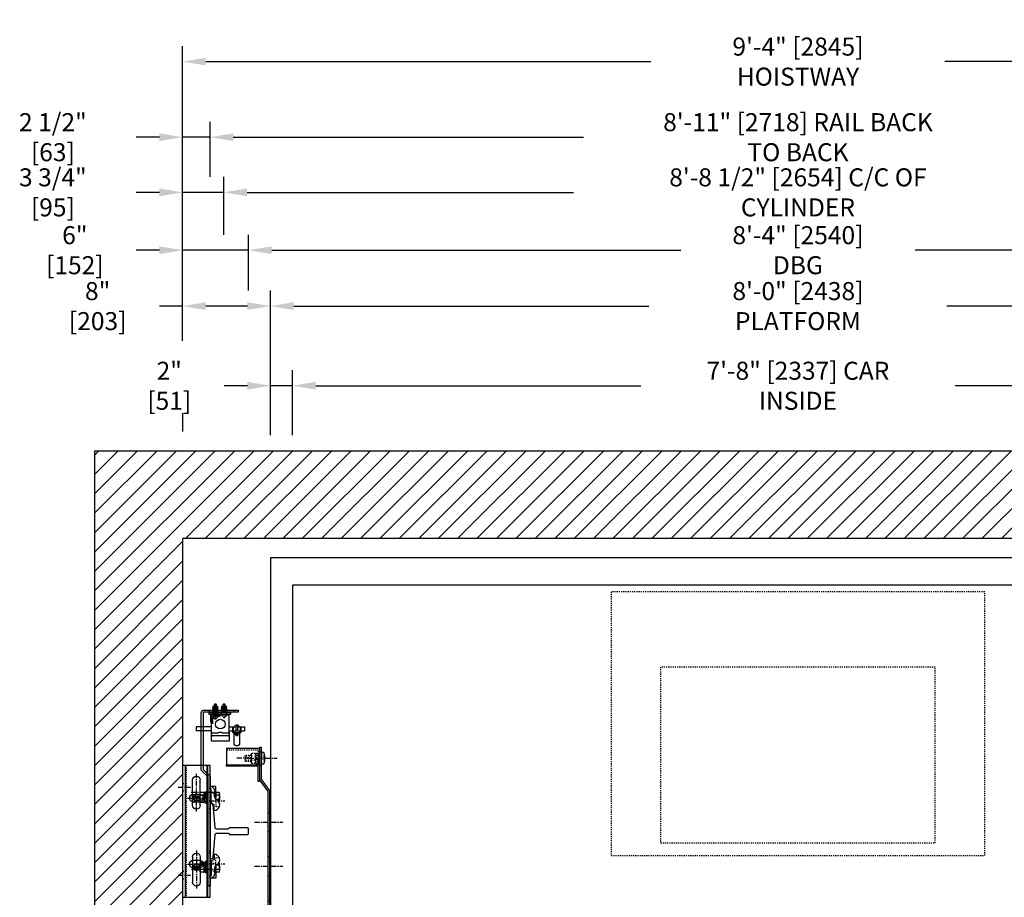
# Model space of a CAD drawing. Extents: x 20 to 198, y -26 to 130.
# Drawn here: x 20 to 110, y 50 to 130 of the extents above; entities that cross this region are included whole.
import ezdxf

# ---------------------------------------------------------------- set-up
doc = ezdxf.new("R2010")
doc.units = 0
doc.header["$LTSCALE"] = 0.375
doc.header["$MEASUREMENT"] = 0
for name, pattern in [('CENTER', [2, 1.25, -0.25, 0.25, -0.25]), ('HIDDEN', [0.375, 0.25, -0.125]), ('PHANTOM', [2.5, 1.25, -0.25, 0.25, -0.25, 0.25, -0.25])]:
    doc.linetypes.add(name, pattern=pattern)
doc.layers.get('0').update_dxf_attribs({"linetype": 'CONTINUOUS'})
doc.layers.get('DEFPOINTS').update_dxf_attribs({"linetype": 'CONTINUOUS'})
for name, color, linetype in [('1', 1, 'CONTINUOUS'), ('10', 1, 'CENTER'), ('11-1', 3, 'CONTINUOUS'), ('3', 3, 'CONTINUOUS'), ('4', 4, 'CONTINUOUS'), ('5', 5, 'HIDDEN'), ('6', 6, 'PHANTOM'), ('7', 7, 'CONTINUOUS')]:
    doc.layers.add(name, color=color, linetype=linetype)
doc.styles.add('ROMANS', font='ROMANS', dxfattribs={"width": 0.8})
doc.dimstyles.new('15', dxfattribs={"dimscale": 20, "dimtxt": 0.109375, "dimasz": 0.140625, "dimexe": 0.09375, "dimexo": 0.09375, "dimgap": 0.09375, "dimtad": 0, "dimdec": 4, "dimzin": 3, "dimdsep": 46, "dimlunit": 4, "dimtxsty": 'ROMANS', "dimcen": -0.09375, "dimclrd": 256, "dimclre": 256, "dimclrt": 3, "dimadec": 0, "dimazin": 0, "dimtfac": 1, "dimtdec": 4, "dimtmove": 0, "dimatfit": 3, "dimfxl": 0, "dimfrac": 2, "dimtolj": 1, "dimtzin": 0, "dimarcsym": 0})

# ---------------------------------------------------------------- blocks, each defined once
blk = doc.blocks.new('*D3')
at = {"layer": '4', "lineweight": -2}
for p, q in [((35, 101.008), (35, 127.832)), ((147, 101.044), (147, 127.832)), ((37.109, 126.426), (77.625, 126.426)), ((144.891, 126.426), (104.375, 126.426))]:
    blk.add_line(p, q, dxfattribs=at)
at = {"layer": '4'}
for points in [[(37.109, 126.777), (37.109, 126.074), (35, 126.426)], [(144.891, 126.777), (144.891, 126.074), (147, 126.426)]]:
    blk.add_solid(points, dxfattribs=at)
at = {"layer": 'DEFPOINTS', "color": 0}
for p in [(147, 126.426), (35, 99.602), (147, 99.638)]:
    blk.add_point(p, dxfattribs=at)
at = {"layer": '4', "color": 3, "insert": (91, 126.426), "char_height": 1.64062, "attachment_point": 5, "style": 'ROMANS'}
blk.add_mtext('\\A1;9\'-4" [2845] HOISTWAY', dxfattribs=at)
blk = doc.blocks.new('*D4')
at = {"layer": '4', "lineweight": -2}
for p, q in [((37.5, 115.929), (37.5, 120.951)), ((144.5, 115.929), (144.5, 120.951)), ((39.609, 119.545), (71.469, 119.545)), ((142.391, 119.545), (110.531, 119.545))]:
    blk.add_line(p, q, dxfattribs=at)
at = {"layer": '4'}
for points in [[(39.609, 119.896), (39.609, 119.193), (37.5, 119.545)], [(142.391, 119.896), (142.391, 119.193), (144.5, 119.545)]]:
    blk.add_solid(points, dxfattribs=at)
at = {"layer": 'DEFPOINTS', "color": 0}
for p in [(144.5, 119.545), (37.5, 114.523), (144.5, 114.523)]:
    blk.add_point(p, dxfattribs=at)
at = {"layer": '4', "color": 3, "insert": (91, 119.545), "char_height": 1.64062, "attachment_point": 5, "style": 'ROMANS'}
blk.add_mtext('\\A1;8\'-11" [2718] RAIL BACK TO BACK', dxfattribs=at)
blk = doc.blocks.new('*D5')
at = {"layer": '4', "lineweight": -2}
for p, q in [((41, 105.576), (41, 110.665)), ((141, 105.576), (141, 110.665)), ((43.109, 109.259), (80.344, 109.259)), ((138.891, 109.259), (101.656, 109.259))]:
    blk.add_line(p, q, dxfattribs=at)
at = {"layer": '4'}
for points in [[(43.109, 109.61), (43.109, 108.907), (41, 109.259)], [(138.891, 109.61), (138.891, 108.907), (141, 109.259)]]:
    blk.add_solid(points, dxfattribs=at)
at = {"layer": 'DEFPOINTS', "color": 0}
for p in [(141, 109.259), (41, 104.169), (141, 104.169)]:
    blk.add_point(p, dxfattribs=at)
at = {"layer": '4', "color": 3, "insert": (91, 109.259), "char_height": 1.64062, "attachment_point": 5, "style": 'ROMANS'}
blk.add_mtext('\\A1;8\'-4" [2540] DBG', dxfattribs=at)
blk = doc.blocks.new('*D6')
at = {"layer": '4', "lineweight": -2}
for p, q in [((45, 92.409), (45, 98.323)), ((137, 97.887), (137, 98.323)), ((47.109, 96.917), (76.688, 96.917)), ((134.891, 96.917), (105.312, 96.917))]:
    blk.add_line(p, q, dxfattribs=at)
at = {"layer": '4'}
for points in [[(47.109, 97.268), (47.109, 96.565), (45, 96.917)], [(134.891, 97.268), (134.891, 96.565), (137, 96.917)]]:
    blk.add_solid(points, dxfattribs=at)
at = {"layer": 'DEFPOINTS', "color": 0}
for p in [(137, 96.917), (137, 96.481), (45, 91.003)]:
    blk.add_point(p, dxfattribs=at)
at = {"layer": '4', "color": 3, "insert": (91, 96.917), "char_height": 1.64062, "attachment_point": 5, "style": 'ROMANS'}
blk.add_mtext('\\A1;7\'-8" [2337] CAR INSIDE', dxfattribs=at)
blk = doc.blocks.new('*D7')
at = {"layer": '4', "lineweight": -2}
for p, q in [((43, 92.409), (43, 105.576)), ((139, 92.409), (139, 105.576)), ((45.109, 104.169), (77.438, 104.169)), ((136.891, 104.169), (104.562, 104.169))]:
    blk.add_line(p, q, dxfattribs=at)
at = {"layer": '4'}
for points in [[(45.109, 104.521), (45.109, 103.818), (43, 104.169)], [(136.891, 104.521), (136.891, 103.818), (139, 104.169)]]:
    blk.add_solid(points, dxfattribs=at)
at = {"layer": 'DEFPOINTS', "color": 0}
for p in [(139, 104.169), (43, 91.003), (139, 91.003)]:
    blk.add_point(p, dxfattribs=at)
at = {"layer": '4', "color": 3, "insert": (91, 104.169), "char_height": 1.64062, "attachment_point": 5, "style": 'ROMANS'}
blk.add_mtext('\\A1;8\'-0" [2438] PLATFORM', dxfattribs=at)
blk = doc.blocks.new('*D23')
at = {"layer": '4', "lineweight": -2}
for p, q in [((35, 101.008), (35, 120.951)), ((37.5, 115.929), (37.5, 120.951)), ((32.891, 119.545), (30.781, 119.545)), ((37.5, 119.545), (35, 119.545)), ((39.609, 119.545), (41.719, 119.545))]:
    blk.add_line(p, q, dxfattribs=at)
at = {"layer": '4'}
for points in [[(32.891, 119.896), (32.891, 119.193), (35, 119.545)], [(39.609, 119.896), (39.609, 119.193), (37.5, 119.545)]]:
    blk.add_solid(points, dxfattribs=at)
at = {"layer": 'DEFPOINTS', "color": 0}
for p in [(35, 119.545), (37.5, 114.523), (35, 99.602)]:
    blk.add_point(p, dxfattribs=at)
at = {"layer": '4', "color": 3, "insert": (23.188, 119.545), "char_height": 1.64062, "attachment_point": 5, "style": 'ROMANS'}
blk.add_mtext('\\A1;2 1/2" [63]', dxfattribs=at)
blk = doc.blocks.new('*D24')
at = {"layer": '4', "lineweight": -2}
for p, q in [((35, 101.008), (35, 110.665)), ((41, 105.576), (41, 110.665)), ((32.891, 109.259), (30.781, 109.259)), ((41, 109.259), (35, 109.259)), ((43.109, 109.259), (45.219, 109.259))]:
    blk.add_line(p, q, dxfattribs=at)
at = {"layer": '4'}
for points in [[(32.891, 109.61), (32.891, 108.907), (35, 109.259)], [(43.109, 109.61), (43.109, 108.907), (41, 109.259)]]:
    blk.add_solid(points, dxfattribs=at)
at = {"layer": 'DEFPOINTS', "color": 0}
for p in [(35, 109.259), (41, 104.169), (35, 99.602)]:
    blk.add_point(p, dxfattribs=at)
at = {"layer": '4', "color": 3, "insert": (25.188, 109.259), "char_height": 1.64062, "attachment_point": 5, "style": 'ROMANS'}
blk.add_mtext('\\A1;6" [152]', dxfattribs=at)
blk = doc.blocks.new('*D25')
at = {"layer": '4', "lineweight": -2}
for p, q in [((35, 101.008), (35, 105.576)), ((43, 92.409), (43, 105.576)), ((35, 104.169), (32.891, 104.169)), ((40.891, 104.169), (37.109, 104.169))]:
    blk.add_line(p, q, dxfattribs=at)
at = {"layer": '4'}
for points in [[(37.109, 104.521), (37.109, 103.818), (35, 104.169)], [(40.891, 104.521), (40.891, 103.818), (43, 104.169)]]:
    blk.add_solid(points, dxfattribs=at)
at = {"layer": 'DEFPOINTS', "color": 0}
for p in [(35, 104.169), (35, 99.602), (43, 91.003)]:
    blk.add_point(p, dxfattribs=at)
at = {"layer": '4', "color": 3, "insert": (27.266, 104.169), "char_height": 1.64062, "attachment_point": 5, "style": 'ROMANS'}
blk.add_mtext('\\A1;8" [203]', dxfattribs=at)
blk = doc.blocks.new('*D26')
at = {"layer": '4', "lineweight": -2}
for p, q in [((43, 92.409), (43, 98.323)), ((45, 92.409), (45, 98.323)), ((40.891, 96.917), (38.781, 96.917)), ((45, 96.917), (43, 96.917)), ((47.109, 96.917), (49.219, 96.917))]:
    blk.add_line(p, q, dxfattribs=at)
at = {"layer": '4'}
for points in [[(40.891, 97.268), (40.891, 96.565), (43, 96.917)], [(47.109, 97.268), (47.109, 96.565), (45, 96.917)]]:
    blk.add_solid(points, dxfattribs=at)
at = {"layer": 'DEFPOINTS', "color": 0}
for p in [(43, 96.917), (43, 91.003), (45, 91.003)]:
    blk.add_point(p, dxfattribs=at)
at = {"layer": '4', "color": 3, "insert": (33.781, 96.917), "char_height": 1.64062, "attachment_point": 5, "style": 'ROMANS'}
blk.add_mtext('\\A1;2" [51]', dxfattribs=at)
blk = doc.blocks.new('*D52')
at = {"layer": '4', "lineweight": -2}
for p, q in [((38.75, 110.665), (38.75, 115.929)), ((143.25, 110.665), (143.25, 115.929)), ((40.859, 114.523), (70.563, 114.523)), ((141.141, 114.523), (111.438, 114.523))]:
    blk.add_line(p, q, dxfattribs=at)
at = {"layer": '4'}
for points in [[(40.859, 114.874), (40.859, 114.171), (38.75, 114.523)], [(141.141, 114.874), (141.141, 114.171), (143.25, 114.523)]]:
    blk.add_solid(points, dxfattribs=at)
at = {"layer": 'DEFPOINTS', "color": 0}
for p in [(38.75, 114.523), (38.75, 109.259), (143.25, 109.259)]:
    blk.add_point(p, dxfattribs=at)
at = {"layer": '4', "color": 3, "insert": (91, 114.523), "char_height": 1.64062, "attachment_point": 5, "style": 'ROMANS'}
blk.add_mtext('\\A1;8\'-8 1/2" [2654] C/C OF CYLINDER', dxfattribs=at)
blk = doc.blocks.new('*D54')
at = {"layer": '4', "lineweight": -2}
for p, q in [((35, 110.665), (35, 115.929)), ((38.75, 110.665), (38.75, 115.929)), ((32.891, 114.523), (30.781, 114.523)), ((38.75, 114.523), (35, 114.523)), ((40.859, 114.523), (42.969, 114.523))]:
    blk.add_line(p, q, dxfattribs=at)
at = {"layer": '4'}
for points in [[(32.891, 114.874), (32.891, 114.171), (35, 114.523)], [(40.859, 114.874), (40.859, 114.171), (38.75, 114.523)]]:
    blk.add_solid(points, dxfattribs=at)
at = {"layer": 'DEFPOINTS', "color": 0}
for p in [(35, 114.523), (35, 109.259), (38.75, 109.259)]:
    blk.add_point(p, dxfattribs=at)
at = {"layer": '4', "color": 3, "insert": (23.188, 114.523), "char_height": 1.64062, "attachment_point": 5, "style": 'ROMANS'}
blk.add_mtext('\\A1;3 3/4" [95]', dxfattribs=at)
blk = doc.blocks.new('A$C438E1F56')
at = {"layer": '6'}
for p, q in [((0.077, 0.084), (0.265, 0.084)), ((0.18, 0.532), (0.157, 0.509)), ((0.157, 0.315), (0.157, 0.509)), ((0.157, 0.502), (0.34, 0.502)), ((0.157, 0.441), (0.34, 0.441)), ((0.157, 0.38), (0.34, 0.38)), ((0.157, 0.319), (0.34, 0.319)), ((0.157, 0.149), (0.157, 0.28)), ((0.157, 0.083), (0.157, 0.114)), ((0.18, 0.532), (0.317, 0.532)), ((0.18, 0.471), (0.317, 0.471)), ((0.18, 0.41), (0.317, 0.41)), ((0.18, 0.35), (0.317, 0.35)), ((0.251, 0.036), (0.251, 0.074)), ((0.251, 0.046), (0.439, 0.046)), ((0.265, 0.076), (0.265, 0.114)), ((0.317, 0.532), (0.34, 0.509)), ((0.334, 0.149), (0.334, 0.28)), ((0.34, 0.315), (0.34, 0.509)), ((0.346, 0.1), (0.346, 0.114)), ((0.157, 0), (0.345, 0))]:
    blk.add_line(p, q, dxfattribs=at)
for points in [[(0, 0), (0.502, 0), (0.502, 0.036), (0, 0.036)], [(0.019, 0.3), (0.033, 0.315), (0.468, 0.315), (0.483, 0.3), (0.483, 0.129), (0.468, 0.114), (0.033, 0.114), (0.019, 0.129)]]:
    blk.add_lwpolyline(points, close=True, dxfattribs=at)
for points in [[(0.483, 0.279, 0.47255), (0.447, 0.309), (0.359, 0.309, 0.366453), (0.334, 0.279, 0.366453), (0.31, 0.309), (0.192, 0.309, 0.47255), (0.157, 0.279, 0.47255), (0.121, 0.309), (0.054, 0.309, 0.47255), (0.019, 0.279)], [(0.019, 0.15, 0.47255), (0.054, 0.12), (0.121, 0.12, 0.47255), (0.157, 0.15, 0.47255), (0.192, 0.12), (0.31, 0.12, 0.366453), (0.334, 0.15, 0.366453), (0.359, 0.12), (0.447, 0.12, 0.47255), (0.483, 0.15)]]:
    blk.add_lwpolyline(points, format="xyb", dxfattribs=at)
for points in [[(0.251, 0.074), (0.077, 0.084), (0.077, 0.046), (0.251, 0.036)], [(0.152, 0.036), (0.152, 0)], [(0.265, 0.076), (0.439, 0.046), (0.439, 0.084), (0.265, 0.114)], [(0.349, 0.036), (0.349, 0)]]:
    blk.add_lwpolyline(points, dxfattribs=at)
blk = doc.blocks.new('LS-BRKT-TJD-1215')
at = {"layer": '10', "ltscale": 0.5}
for p, q in [((-1.476, 2.763), (1.351, 2.763)), ((-1.476, -2.987), (1.351, -2.987))]:
    blk.add_line(p, q, dxfattribs=at)
at = {"layer": '11-1'}
for p, q in [((1.016, 10.643), (1.016, 10.763)), ((1.516, 10.643), (1.516, 10.763))]:
    blk.add_line(p, q, dxfattribs=at)
blk.add_lwpolyline([(-0.129, 10.643), (1.871, 10.643), (1.871, 10.763), (-0.129, 10.763), (-0.129, 10.643)], dxfattribs=at)
at = {"layer": '3'}
for p, q in [((1.683, 10.55), (0.121, 10.55)), ((0.121, 8.987), (0.121, 10.55)), ((0.246, 9.987), (0.121, 9.987)), ((0.871, 10.425), (0.246, 10.425)), ((0.246, 9.8), (0.246, 10.425)), ((0.871, 10.425), (0.871, 10.55)), ((1.746, 8.987), (1.746, 10.487)), ((0.121, 9.487), (-1.254, 9.487)), ((-1.254, 9.487), (-1.254, 9.112)), ((0.121, 9.112), (-1.254, 9.112)), ((0.246, 9.8), (0.121, 9.8)), ((0.121, 8.175), (0.121, 8.987)), ((1.746, 9.487), (2.371, 9.487)), ((1.746, 9.112), (2.058, 9.112)), ((1.746, 8.987), (1.746, 8.175)), ((2.089, 9.112), (2.777, 9.112)), ((2.496, 9.487), (3.121, 9.487)), ((2.808, 9.112), (3.121, 9.112)), ((3.121, 9.487), (3.121, 9.112)), ((1.746, 8.175), (0.121, 8.175)), ((1.683, 8.675), (0.183, 8.675)), ((2.365, 8.903), (2.365, 8.814)), ((2.496, 8.952), (2.371, 8.952)), ((2.471, 8.782), (2.39, 8.782)), ((2.471, 8.754), (2.39, 8.754)), ((2.469, 8.726), (2.39, 8.726)), ((2.464, 8.698), (2.39, 8.698)), ((2.496, 8.74), (2.411, 8.74)), ((2.496, 8.684), (2.411, 8.684)), ((2.496, 8.712), (2.413, 8.712)), ((2.496, 8.769), (2.42, 8.769)), ((2.501, 8.903), (2.501, 8.814)), ((-0.002, 4.072), (-0.002, 4.072)), ((-0.002, 3.947), (-0.002, 4.072)), ((0.535, 4.072), (-0.002, 4.072)), ((0.029, 3.947), (-0.002, 3.947)), ((0.098, 2.697), (0.098, 3.822)), ((0.535, 2.885), (0.535, 4.072)), ((0.41, 3.135), (0.41, 3.572)), ((0.41, 3.135), (0.41, 3.572)), ((0.358, 1.885), (0.358, 2.385)), ((0.358, -2.109), (0.358, -2.609)), ((0.098, -2.921), (0.098, -4.046)), ((0.41, -3.359), (0.41, -3.796)), ((0.41, -3.359), (0.41, -3.796)), ((0.535, -3.109), (0.535, -4.296)), ((-0.002, -4.171), (-0.002, -4.296)), ((0.029, -4.171), (-0.002, -4.171)), ((-0.002, -4.296), (-0.002, -4.296)), ((0.535, -4.296), (-0.002, -4.296))]:
    blk.add_line(p, q, dxfattribs=at)
blk.add_lwpolyline([(0.121, 9.925), (0.058, 9.925), (0.058, 10.55), (0.121, 10.55)], dxfattribs=at)
for points in [[(1.683, 8.925), (1.132, 8.925, -0.440953), (1.087, 8.987), (0.779, 8.987, -0.440953), (0.734, 8.925), (0.183, 8.925)], [(2.666, 9.487, 0.680193), (2.201, 9.487)], [(2.371, 9.112), (2.371, 9.518, -1), (2.496, 9.518), (2.496, 9.112)], [(2.278, 8.912, -0.267458), (2.365, 8.903, -0.011548), (2.433, 8.911, -0.011612), (2.501, 8.903, -0.266293), (2.588, 8.912)], [(2.588, 8.805, -0.266293), (2.501, 8.814, -0.011612), (2.433, 8.806, -0.011548), (2.365, 8.814, -0.267458), (2.278, 8.805)]]:
    blk.add_lwpolyline(points, format="xyb", dxfattribs=at)
for points in [[(2.089, 9.452), (2.089, 9.046, 0.414214), (2.152, 8.984), (2.714, 8.984, 0.414214), (2.777, 9.046), (2.777, 9.452), (2.808, 9.452), (2.808, 9.015, -0.414214), (2.746, 8.952), (2.121, 8.952, -0.414214), (2.058, 9.015), (2.058, 9.452)], [(2.183, 7.998), (2.183, 8.954), (2.683, 8.954), (2.683, 7.998, -1)], [(2.589, 8.905), (2.589, 8.812, -0.414214), (2.574, 8.796), (2.292, 8.796, -0.414214), (2.277, 8.812), (2.277, 8.905, -0.414214), (2.292, 8.921), (2.574, 8.921, -0.414214)], [(2.558, 8.922), (2.308, 8.922, -1), (2.308, 8.952), (2.558, 8.952, -1)], [(2.371, 8.687), (2.371, 8.796), (2.496, 8.796), (2.496, 8.687, -0.414214), (2.48, 8.671), (2.386, 8.671, -0.414214)]]:
    blk.add_lwpolyline(points, format="xyb", close=True, dxfattribs=at)
for points in [[(2.714, 8.984), (2.714, 9.109), (2.152, 9.109), (2.152, 8.984)], [(-0.25, 4.052), (-0.312, 4.052), (-0.312, -4.448), (-0.25, -4.448)]]:
    blk.add_lwpolyline(points, close=True, dxfattribs=at)
blk.add_circle((0.933, 9.737), 0.438, dxfattribs=at)
for centre, radius, start, end in [((1.683, 10.487), 0.0625, 0, 90), ((0.183, 8.987), 0.0625, 180, 270), ((1.683, 8.987), 0.0625, 270, 0), ((0.183, 8.612), 0.0625, 90, 180), ((1.683, 8.612), 0.0625, 0, 90), ((-0.016, 3.64), 0.432, 350.89273, 88.15588), ((-0.071, 3.811), 0.169, 3.87967, 53.75921), ((0.366, 2.656), 0.272, 171.37612, 268.26869), ((0.378, 2.391), 0.507, 267.71175, 63.78424), ((0.378, 2.391), 0.507, 267.71175, 63.78424), ((0.723, 3.135), 0.312, 180, 247.38014), ((0.723, 3.135), 0.312, 180, 247.38014), ((0.366, -2.88), 0.272, 91.73131, 188.62388), ((0.378, -2.615), 0.507, 296.21576, 92.28825), ((0.378, -2.615), 0.507, 296.21576, 92.28825), ((0.723, -3.359), 0.312, 112.61986, 180), ((0.723, -3.359), 0.312, 112.61986, 180), ((-0.016, -3.864), 0.432, 271.84412, 9.10727), ((-0.071, -4.035), 0.169, 306.24079, 356.12033)]:
    blk.add_arc(centre, radius, start, end, dxfattribs=at)
at = {"layer": '5'}
for p, q in [((1.275, 10.818), (1.087, 10.818)), ((1.179, 10.873), (1.179, 10.886)), ((1.368, 10.773), (1.181, 10.773)), ((1.209, 11.305), (1.186, 11.282)), ((1.186, 11.087), (1.186, 11.282)), ((1.368, 11.274), (1.186, 11.274)), ((1.368, 11.214), (1.186, 11.214)), ((1.368, 11.153), (1.186, 11.153)), ((1.368, 11.092), (1.186, 11.092)), ((1.191, 10.922), (1.191, 11.053)), ((1.345, 11.305), (1.209, 11.305)), ((1.345, 11.244), (1.209, 11.244)), ((1.345, 11.183), (1.209, 11.183)), ((1.345, 11.122), (1.209, 11.122)), ((1.26, 10.849), (1.26, 10.887)), ((1.448, 10.856), (1.26, 10.856)), ((1.275, 10.809), (1.275, 10.847)), ((1.345, 11.305), (1.368, 11.282)), ((1.368, 11.087), (1.368, 11.282)), ((1.368, 10.856), (1.368, 10.886)), ((1.369, 10.922), (1.369, 11.053)), ((1.246, 10.413), (1.246, 10.344)), ((1.316, 10.413), (1.246, 10.413)), ((1.316, 10.413), (1.316, 10.344)), ((-0.25, 3.395), (-0.312, 3.395)), ((-0.25, 2.708), (-0.312, 2.708)), ((0.535, 3.416), (0.098, 3.416)), ((0.535, 2.728), (0.098, 2.728)), ((0.535, 2.885), (0.535, 2.197)), ((0.874, 2.197), (0.535, 2.197)), ((0.874, -2.421), (0.535, -2.421)), ((0.535, -3.109), (0.535, -2.421)), ((-0.25, -2.956), (-0.312, -2.956)), ((0.535, -2.952), (0.098, -2.952)), ((-0.25, -3.643), (-0.312, -3.643)), ((0.535, -3.64), (0.098, -3.64))]:
    blk.add_line(p, q, dxfattribs=at)
for points in [[(-0.063, 10.825), (-0.063, 11.013)], [(1.26, 10.849), (1.087, 10.818), (1.087, 10.856), (1.26, 10.887)], [(1.176, 10.809), (1.176, 10.773)], [(1.275, 10.847), (1.448, 10.856), (1.448, 10.818), (1.275, 10.809)], [(1.373, 10.809), (1.373, 10.773)], [(2.187, 10.825), (2.187, 11.013)], [(0, 3.888), (-0.188, 3.888)], [(0, 1.638), (-0.188, 1.638)], [(0, -1.862), (-0.188, -1.862)], [(0, -4.112), (-0.188, -4.112)]]:
    blk.add_lwpolyline(points, dxfattribs=at)
for points in [[(1.525, 10.773), (1.024, 10.773), (1.024, 10.809), (1.525, 10.809)], [(1.507, 11.073), (1.492, 11.087), (1.057, 11.087), (1.043, 11.073), (1.043, 10.901), (1.057, 10.887), (1.492, 10.887), (1.507, 10.901)]]:
    blk.add_lwpolyline(points, close=True, dxfattribs=at)
for points in [[(1.043, 11.052, -0.47255), (1.078, 11.082), (1.166, 11.082, -0.366453), (1.191, 11.052, -0.366453), (1.216, 11.082), (1.333, 11.082, -0.47255), (1.369, 11.052, -0.47255), (1.404, 11.082), (1.471, 11.082, -0.47255), (1.507, 11.052)], [(1.507, 10.923, -0.47255), (1.471, 10.893), (1.404, 10.893, -0.47255), (1.369, 10.923, -0.47255), (1.333, 10.893), (1.216, 10.893, -0.366453), (1.191, 10.923, -0.366453), (1.166, 10.893), (1.078, 10.893, -0.47255), (1.043, 10.923)]]:
    blk.add_lwpolyline(points, format="xyb", dxfattribs=at)
for start, end in [(180, 259.71752), (259.71752, 360)]:
    blk.add_arc((1.281, 10.537), 0.197, start, end, dxfattribs=at)
at = {"layer": '6'}
for p, q in [((0.222, 10.8), (0.724, 10.8)), ((0.222, 10.764), (0.222, 10.8)), ((0.724, 10.764), (0.222, 10.764)), ((0.226, 10.643), (0.226, 10.763)), ((0.255, 11.079), (0.241, 11.064)), ((0.241, 11.064), (0.241, 10.892)), ((0.241, 10.892), (0.255, 10.878)), ((0.69, 11.079), (0.255, 11.079)), ((0.255, 10.878), (0.69, 10.878)), ((0.276, 11.073), (0.364, 11.073)), ((0.364, 10.884), (0.276, 10.884)), ((0.285, 10.847), (0.458, 10.878)), ((0.285, 10.809), (0.285, 10.847)), ((0.458, 10.84), (0.285, 10.809)), ((0.473, 10.809), (0.285, 10.809)), ((0.374, 10.8), (0.374, 10.764)), ((0.377, 10.864), (0.377, 10.877)), ((0.567, 10.764), (0.379, 10.764)), ((0.407, 11.296), (0.384, 11.273)), ((0.384, 11.079), (0.384, 11.273)), ((0.566, 11.265), (0.384, 11.265)), ((0.566, 11.205), (0.384, 11.205)), ((0.566, 11.144), (0.384, 11.144)), ((0.566, 11.083), (0.384, 11.083)), ((0.389, 10.913), (0.389, 11.044)), ((0.543, 11.296), (0.407, 11.296)), ((0.543, 11.235), (0.407, 11.235)), ((0.543, 11.174), (0.407, 11.174)), ((0.543, 11.114), (0.407, 11.114)), ((0.414, 11.073), (0.531, 11.073)), ((0.531, 10.884), (0.414, 10.884)), ((0.458, 10.84), (0.458, 10.878)), ((0.646, 10.847), (0.458, 10.847)), ((0.473, 10.838), (0.646, 10.847)), ((0.473, 10.8), (0.473, 10.838)), ((0.646, 10.809), (0.473, 10.8)), ((0.543, 11.296), (0.566, 11.273)), ((0.566, 11.079), (0.566, 11.273)), ((0.567, 10.913), (0.567, 11.044)), ((0.567, 10.847), (0.567, 10.877)), ((0.571, 10.8), (0.571, 10.764)), ((0.602, 11.073), (0.67, 11.073)), ((0.67, 10.884), (0.602, 10.884)), ((0.646, 10.847), (0.646, 10.809)), ((0.705, 11.064), (0.69, 11.079)), ((0.69, 10.878), (0.705, 10.892)), ((0.705, 10.892), (0.705, 11.064)), ((0.724, 10.8), (0.724, 10.764)), ((0.726, 10.643), (0.726, 10.763)), ((0.308, 10.643), (0.308, 10.55)), ((0.683, 10.643), (0.308, 10.643)), ((0.439, 10.301), (0.439, 10.232)), ((0.509, 10.301), (0.439, 10.301)), ((0.509, 10.301), (0.509, 10.232)), ((0.683, 10.55), (0.683, 10.643)), ((-1.443, 3.179), (-1.443, 2.829)), ((-1.348, 3.328), (-1.348, 2.977)), ((-1.223, 3.179), (-1.223, 2.829)), ((-1.127, 3.328), (-1.127, 2.977)), ((-1.002, 3.179), (-1.002, 2.829)), ((-0.601, 3.258), (-0.855, 3.258)), ((-0.601, 2.913), (-0.855, 2.913)), ((-0.426, 3.035), (-0.532, 3.035)), ((-0.447, 3.559), (-0.447, 3.035)), ((-0.314, 3.075), (-0.42, 3.075)), ((-0.341, 3.075), (-0.341, 2.551)), ((0.076, 3.179), (0.076, 2.829)), ((0.825, 3.273), (0.535, 3.273)), ((0.825, 2.884), (0.535, 2.884)), ((-1.435, -3.403), (-1.435, -3.053)), ((-1.34, -3.552), (-1.34, -3.201)), ((-1.215, -3.403), (-1.215, -3.053)), ((-1.119, -3.552), (-1.119, -3.201)), ((-0.994, -3.403), (-0.994, -3.053)), ((-0.594, -3.137), (-0.847, -3.137)), ((-0.594, -3.482), (-0.847, -3.482)), ((-0.418, -3.259), (-0.524, -3.259)), ((-0.439, -3.784), (-0.439, -3.259)), ((-0.306, -3.3), (-0.412, -3.3)), ((-0.333, -3.3), (-0.333, -2.775)), ((0.076, -3.403), (0.076, -3.053)), ((0.825, -3.108), (0.535, -3.108)), ((0.825, -3.497), (0.535, -3.497))]:
    blk.add_line(p, q, dxfattribs=at)
for points in [[(-0.923, 3.328), (-1.443, 3.328), (-1.506, 3.265), (-1.506, 2.886), (-1.443, 2.823), (-0.923, 2.823)], [(-0.447, 3.328), (-0.534, 3.328)], [(-0.534, 2.823), (-0.495, 2.823)], [(-0.426, 3.035), (-0.341, 2.551), (-0.447, 2.551), (-0.532, 3.035)], [(-0.42, 3.075), (-0.447, 3.559), (-0.341, 3.559), (-0.314, 3.075)], [(-0.341, 2.823), (-0.314, 2.823)], [(-0.314, 3.328), (-0.328, 3.328)], [(0.098, 3.328), (0, 3.328)], [(0, 2.823), (0.098, 2.823)], [(-0.915, -3.552), (-1.435, -3.552), (-1.498, -3.489), (-1.498, -3.11), (-1.435, -3.047), (-0.915, -3.047)], [(-0.526, -3.047), (-0.487, -3.047)], [(-0.439, -3.552), (-0.526, -3.552)], [(-0.418, -3.259), (-0.333, -2.775), (-0.439, -2.775), (-0.524, -3.259)], [(-0.412, -3.3), (-0.439, -3.784), (-0.333, -3.784), (-0.306, -3.3)], [(-0.333, -3.047), (-0.306, -3.047)], [(-0.306, -3.552), (-0.32, -3.552)], [(0, -3.047), (0.098, -3.047)], [(0.098, -3.552), (0, -3.552)]]:
    blk.add_lwpolyline(points, dxfattribs=at)
for points in [[(-0.894, 3.525), (-0.923, 3.497), (-0.923, 2.654), (-0.894, 2.625), (-0.562, 2.625), (-0.534, 2.654), (-0.534, 3.497), (-0.562, 3.525)], [(-0.887, -3.75), (-0.915, -3.721), (-0.915, -2.878), (-0.887, -2.85), (-0.554, -2.85), (-0.526, -2.878), (-0.526, -3.721), (-0.554, -3.75)]]:
    blk.add_lwpolyline(points, close=True, dxfattribs=at)
for points in [[(-0.853, 2.625, -0.47255), (-0.911, 2.694), (-0.911, 2.865, -0.366453), (-0.853, 2.913, -0.366453), (-0.911, 2.961), (-0.911, 3.189, -0.47255), (-0.853, 3.258, -0.47255), (-0.911, 3.326), (-0.911, 3.457, -0.47255), (-0.853, 3.525)], [(-0.603, 3.525, -0.47255), (-0.545, 3.457), (-0.545, 3.326, -0.47255), (-0.603, 3.258, -0.47255), (-0.545, 3.189), (-0.545, 2.961, -0.366453), (-0.603, 2.913, -0.366453), (-0.545, 2.865), (-0.545, 2.694, -0.47255), (-0.603, 2.625)], [(0.833, 2.655, 0.282144), (0.825, 2.884, 0.185932), (0.825, 3.273, 0.299773), (0.825, 3.514), (0.535, 3.514), (0.535, 2.872)], [(-0.845, -2.85, 0.47255), (-0.903, -2.918), (-0.903, -3.09, 0.366453), (-0.845, -3.137, 0.366453), (-0.903, -3.185), (-0.903, -3.413, 0.47255), (-0.845, -3.482, 0.47255), (-0.903, -3.551), (-0.903, -3.681, 0.47255), (-0.845, -3.75)], [(-0.595, -3.75, 0.47255), (-0.537, -3.681), (-0.537, -3.551, 0.47255), (-0.595, -3.482, 0.47255), (-0.537, -3.413), (-0.537, -3.185, 0.366453), (-0.595, -3.137, 0.366453), (-0.537, -3.09), (-0.537, -2.918, 0.47255), (-0.595, -2.85)], [(0.833, -2.879, -0.282144), (0.825, -3.108, -0.185932), (0.825, -3.497, -0.299773), (0.825, -3.738), (0.535, -3.738), (0.535, -3.096)]]:
    blk.add_lwpolyline(points, format="xyb", dxfattribs=at)
for centre, radius, start, end in [((0.271, 11.043), 0.03, 79.66482, 180.83714), ((0.271, 10.913), 0.03, 179.16286, 280.33518), ((0.359, 11.043), 0.03, 359.16286, 79.66482), ((0.359, 10.913), 0.03, 280.33518, 0.83714), ((0.419, 11.043), 0.03, 100.33518, 180.83714), ((0.419, 10.913), 0.03, 179.16286, 259.66482), ((0.537, 11.043), 0.03, 359.16286, 100.33518), ((0.537, 10.913), 0.03, 259.66482, 0.83714), ((0.597, 11.043), 0.03, 79.66482, 180.83714), ((0.597, 10.913), 0.03, 179.16286, 280.33518), ((0.675, 11.043), 0.03, 359.16286, 100.33518), ((0.675, 10.913), 0.03, 259.66482, 0.83714), ((0.474, 10.425), 0.197, 180, 259.71752), ((0.474, 10.425), 0.197, 259.71752, 360), ((-0.444, 3.078), 1.342, 346.61234, 13.38766), ((-0.444, -3.302), 1.342, 346.61234, 13.38766)]:
    blk.add_arc(centre, radius, start, end, dxfattribs=at)
at = {"layer": '7'}
blk.add_lwpolyline([(-0.188, 4.909), (-0.812, 5.534), (-0.812, 10.763, -0.414214), (-0.563, 11.013), (2.562, 11.013), (2.562, 10.825), (-0.563, 10.825, 0.414214), (-0.625, 10.763), (-0.625, 5.612), (0, 4.987), (0, -4.987), (-0.188, -4.987)], format="xyb", close=True, dxfattribs=at)
at = {"layer": '4', "extrusion": (0, 0, -1), "zscale": -1}
for p in [(-0.727, 11.013), (-1.517, 11.013)]:
    blk.add_blockref('A$C438E1F56', p, dxfattribs=at)
blk = doc.blocks.new('A$C4F0B7883')
at = {"layer": '10'}
for p, q in [((-23.164, -15.563), (-23.164, -13.958)), ((-17.164, -15.563), (-17.164, -13.958)), ((-22.659, -14.765), (-23.667, -14.765)), ((-17.669, -14.765), (-16.661, -14.765)), ((-24.164, -16.427), (-24.164, -15.291)), ((-16.164, -16.427), (-16.164, -15.291))]:
    blk.add_line(p, q, dxfattribs=at)
at = {"layer": '3'}
for p, q in [((-14.164, -13.765), (-26.164, -13.765)), ((-26.164, -16.015), (-26.164, -13.765)), ((-14.164, -16.015), (-14.164, -13.765)), ((-23.508, -15.047), (-23.508, -14.475)), ((-22.82, -15.047), (-22.82, -14.475)), ((-17.508, -15.047), (-17.508, -14.475)), ((-16.821, -15.047), (-16.821, -14.475)), ((-14.164, -16.015), (-26.164, -16.015))]:
    blk.add_line(p, q, dxfattribs=at)
for centre, start, end in [((-23.164, -14.484), 0, 180), ((-17.164, -14.484), 0, 180), ((-23.164, -15.047), 180, 0), ((-17.164, -15.047), 180, 0)]:
    blk.add_arc(centre, 0.344, start, end, dxfattribs=at)
at = {"layer": '5'}
blk.add_line((-14.164, -15.702), (-26.164, -15.702), dxfattribs=at)
for points in [[(-24.508, -16.015), (-24.508, -15.702)], [(-23.82, -16.015), (-23.82, -15.702)], [(-16.508, -16.015), (-16.508, -15.702)], [(-15.821, -16.015), (-15.821, -15.702)]]:
    blk.add_lwpolyline(points, dxfattribs=at)
blk = doc.blocks.new('A$C2F450472')
at = {"layer": '10'}
for p, q in [((1.53, 7.776), (1.53, 11.224)), ((0, 9.5), (2.005, 9.5)), ((1.53, 4.224), (1.53, 0.776)), ((0.012, 2.5), (1.974, 2.5))]:
    blk.add_line(p, q, dxfattribs=at)
at = {"layer": '3'}
for p, q in [((0.28, 0), (0.28, 12)), ((2.53, 12), (0.28, 12)), ((0.593, 12), (0.593, 0)), ((2.53, 0), (2.53, 12)), ((1.187, 8.344), (1.187, 10.656)), ((1.874, 8.344), (1.874, 10.656)), ((1.187, 3.656), (1.187, 1.344)), ((1.874, 3.656), (1.874, 1.344)), ((2.53, 0), (0.28, 0))]:
    blk.add_line(p, q, dxfattribs=at)
for centre, start, end in [((1.53, 10.656), 0, 180), ((1.53, 8.344), 180, 0), ((1.53, 3.656), 0, 180), ((1.53, 1.344), 180, 0)]:
    blk.add_arc(centre, 0.344, start, end, dxfattribs=at)
at = {"layer": '5'}
for points in [[(0.28, 11), (0.593, 11)], [(0.28, 8), (0.593, 8)], [(0.28, 4), (0.593, 4)], [(0.28, 1), (0.593, 1)]]:
    blk.add_lwpolyline(points, dxfattribs=at)
blk = doc.blocks.new('A$C6CD42BFD')
blk.add_lwpolyline([(1.375, 21.313), (1.375, 0), (1.188, 0), (1.188, 21.379), (1.938, 22.379), (1.938, 25.312), (2.125, 25.312), (2.125, 22.313)], close=True)
at = {"layer": '10'}
for p, q in [((3.107, 24.312), (0.518, 24.312)), ((2.589, 18.5), (0, 18.5)), ((2.589, 18.5), (0, 18.5)), ((2.589, 14.5), (0, 14.5)), ((2.589, 14.5), (0, 14.5)), ((2.589, 10.5), (0, 10.5)), ((2.589, 10.5), (0, 10.5)), ((2.589, 6.5), (0, 6.5)), ((2.589, 2.5), (0, 2.5))]:
    blk.add_line(p, q, dxfattribs=at)
at = {"layer": '5'}
for points in [[(2.125, 24.937), (1.938, 24.937)], [(2.125, 23.687), (1.938, 23.687)], [(1.188, 19.371), (1.375, 19.371)], [(1.188, 17.625), (1.375, 17.625)], [(1.188, 15.371), (1.375, 15.371)], [(1.188, 13.625), (1.375, 13.625)], [(1.188, 11.371), (1.375, 11.371)], [(1.188, 9.625), (1.375, 9.625)], [(1.188, 7.371), (1.375, 7.371)], [(1.188, 5.625), (1.375, 5.625)], [(1.188, 3.371), (1.375, 3.371)], [(1.188, 1.625), (1.375, 1.625)]]:
    blk.add_lwpolyline(points, dxfattribs=at)
at = {"layer": '5', "linetype": 'HIDDEN'}
for points in [[(1.375, 19.375), (1.188, 19.375)], [(1.188, 17.626), (1.375, 17.626)], [(1.375, 15.375), (1.188, 15.375)], [(1.188, 13.626), (1.375, 13.626)], [(1.375, 11.375), (1.188, 11.375)], [(1.188, 9.626), (1.375, 9.626)], [(1.375, 7.375), (1.188, 7.375)], [(1.188, 5.626), (1.375, 5.626)], [(1.375, 3.375), (1.188, 3.375)], [(1.188, 1.626), (1.375, 1.626)]]:
    blk.add_lwpolyline(points, dxfattribs=at)
blk = doc.blocks.new('A$C1FA61192')
at = {"layer": '6'}
for p, q in [((0.08, 1.031), (0.267, 1.031)), ((0.267, 1.031), (0.267, 0)), ((0.267, 0), (0.08, 0))]:
    blk.add_line(p, q, dxfattribs=at)
blk.add_lwpolyline([(0.08, 0.78), (0.08, 0.251)], dxfattribs=at)
for centre, radius, start, end in [((1.508, 0.531), 1.513, 160.71188, 173.55715), ((1.709, 0.496), 1.717, 173.12777, 185.53665), ((1.929, 0.621), 1.951, 188.58498, 198.5692)]:
    blk.add_arc(centre, radius, start, end, dxfattribs=at)
blk = doc.blocks.new('A$C19B84633')
at = {"layer": '10'}
blk.add_line((2.955, 24.312), (4.18, 24.312), dxfattribs=at)
at = {"layer": '3'}
blk.add_lwpolyline([(2.25, 25.209), (5.125, 25.209), (5.125, 23.722), (2.125, 23.722), (2.125, 25.084, -0.414214)], format="xyb", close=True, dxfattribs=at)
blk.add_lwpolyline([(2.25, 23.599), (5.125, 23.599), (5.125, 23.722), (2.125, 23.722), (2.125, 23.722), (2.125, 22.204), (2.25, 22.204)], close=True, dxfattribs=at)
at = {"layer": '5'}
for p, q in [((2.25, 24.552), (2.125, 24.552)), ((2.266, 24.312), (2.372, 24.312)), ((2.293, 24.312), (2.293, 23.788)), ((2.378, 24.272), (2.484, 24.272)), ((2.4, 24.796), (2.4, 24.272)), ((2.955, 24.416), (2.955, 24.066)), ((3.08, 24.565), (3.08, 24.214)), ((3.175, 24.416), (3.175, 24.066)), ((3.3, 24.565), (3.3, 24.214)), ((3.395, 24.416), (3.395, 24.066)), ((2.25, 23.99), (2.125, 23.99)), ((2.554, 24.15), (2.807, 24.15))]:
    blk.add_line(p, q, dxfattribs=at)
for points in [[(5.125, 25.084), (2.375, 25.084, 0.414214), (2.25, 24.959), (2.25, 23.722)], [(2.556, 24.762, 0.47255), (2.497, 24.694), (2.497, 24.563, 0.47255), (2.556, 24.495, 0.47255), (2.497, 24.426), (2.497, 24.198, 0.366453), (2.556, 24.15, 0.366453), (2.497, 24.103), (2.497, 23.931, 0.47255), (2.556, 23.862)], [(2.806, 23.862, 0.47255), (2.864, 23.931), (2.864, 24.103, 0.366453), (2.806, 24.15, 0.366453), (2.864, 24.198), (2.864, 24.426, 0.47255), (2.806, 24.495, 0.47255), (2.864, 24.563), (2.864, 24.694, 0.47255), (2.806, 24.762)]]:
    blk.add_lwpolyline(points, format="xyb", dxfattribs=at)
for points in [[(2.372, 24.312), (2.4, 24.796), (2.293, 24.796), (2.266, 24.312)], [(2.266, 24.565), (2.28, 24.565)], [(2.378, 24.272), (2.293, 23.788), (2.4, 23.788), (2.484, 24.272)], [(2.875, 24.565), (3.395, 24.565), (3.458, 24.502), (3.458, 24.123), (3.395, 24.06), (2.875, 24.06)], [(2.293, 24.06), (2.266, 24.06)], [(2.486, 24.06), (2.447, 24.06)]]:
    blk.add_lwpolyline(points, dxfattribs=at)
blk.add_lwpolyline([(2.847, 24.762), (2.875, 24.734), (2.875, 23.891), (2.847, 23.862), (2.514, 23.862), (2.486, 23.891), (2.486, 24.734), (2.514, 24.762)], close=True, dxfattribs=at)
at = {"layer": '7'}
for name, p in [('A$C6CD42BFD', (0, 0)), ('A$C1FA61192', (1.67, 23.797))]:
    blk.add_blockref(name, p, dxfattribs=at)
blk = doc.blocks.new('LS-TJD-CAM-120')
at = {"layer": '10'}
for p, q in [((1.254, 2), (0.755, 2)), ((1.254, -2), (0.755, -2))]:
    blk.add_line(p, q, dxfattribs=at)
at = {"layer": '6'}
for p, q in [((-0.375, 2.516), (-0.188, 2.516)), ((-0.188, 2.516), (-0.188, 1.484)), ((0.187, 2), (0.293, 1.951)), ((0.214, 2), (0.214, 2.525)), ((0.299, 2.041), (0.405, 2.041)), ((0.32, 1.516), (0.32, 2.041)), ((0.474, 2.162), (0.728, 2.162)), ((0.474, 1.818), (0.728, 1.818)), ((0.875, 1.897), (0.875, 2.247)), ((1, 1.748), (1, 2.098)), ((1.096, 1.897), (1.096, 2.247)), ((1.096, 1.748), (1.096, 2.098)), ((1.191, 1.897), (1.191, 2.247)), ((-0.188, 1.484), (-0.375, 1.484)), ((-0.375, -1.484), (-0.188, -1.484)), ((-0.188, -1.484), (-0.188, -2.516)), ((0.214, -2), (0.214, -1.475)), ((0.875, -2.103), (0.875, -1.753)), ((1.096, -2.103), (1.096, -1.753)), ((1.191, -2.103), (1.191, -1.753)), ((-0.188, -2.516), (-0.375, -2.516)), ((0.187, -2), (0.293, -2.049)), ((0.299, -1.959), (0.405, -1.959)), ((0.32, -2.484), (0.32, -1.959)), ((0.474, -1.838), (0.728, -1.838)), ((0.474, -2.182), (0.728, -2.182)), ((1, -2.252), (1, -1.902)), ((1.096, -2.252), (1.096, -1.902))]:
    blk.add_line(p, q, dxfattribs=at)
for points in [[(-0.375, 2.265), (-0.375, 1.735)], [(0.214, 2.252), (0.187, 2.252)], [(0.293, 1.951), (0.32, 1.516), (0.214, 1.516), (0.187, 2)], [(0.299, 2.041), (0.214, 2.574), (0.32, 2.574), (0.405, 2.041)], [(0.407, 2.252), (0.368, 2.252)], [(0.796, 1.748), (1.191, 1.748), (1.254, 1.811), (1.254, 2.189), (1.191, 2.252), (0.796, 2.252)], [(0.187, 1.748), (0.201, 1.748)], [(0.32, 1.748), (0.407, 1.748)], [(-0.375, -1.735), (-0.375, -2.265)], [(0.214, -1.748), (0.187, -1.748)], [(0.299, -1.959), (0.214, -1.426), (0.32, -1.426), (0.405, -1.959)], [(0.407, -1.748), (0.368, -1.748)], [(0.796, -2.252), (1.191, -2.252), (1.254, -2.189), (1.254, -1.811), (1.191, -1.748), (0.796, -1.748)], [(0.293, -2.049), (0.32, -2.484), (0.214, -2.484), (0.187, -2)], [(0.187, -2.252), (0.201, -2.252)], [(0.32, -2.252), (0.407, -2.252)]]:
    blk.add_lwpolyline(points, dxfattribs=at)
for points in [[(0.767, 1.55), (0.796, 1.578), (0.796, 2.422), (0.767, 2.45), (0.435, 2.45), (0.407, 2.422), (0.407, 1.578), (0.435, 1.55)], [(0.767, -2.45), (0.796, -2.422), (0.796, -1.578), (0.767, -1.55), (0.435, -1.55), (0.407, -1.578), (0.407, -2.422), (0.435, -2.45)]]:
    blk.add_lwpolyline(points, close=True, dxfattribs=at)
for points in [[(0.476, 1.55, -0.47255), (0.418, 1.619), (0.418, 1.749, -0.47255), (0.476, 1.818, -0.47255), (0.418, 1.886), (0.418, 2.114, -0.366453), (0.476, 2.162, -0.366453), (0.418, 2.21), (0.418, 2.381, -0.47255), (0.476, 2.45)], [(0.726, 2.45, -0.47255), (0.784, 2.381), (0.784, 2.21, -0.366453), (0.726, 2.162, -0.366453), (0.784, 2.114), (0.784, 1.886, -0.47255), (0.726, 1.818, -0.47255), (0.784, 1.749), (0.784, 1.619, -0.47255), (0.726, 1.55)], [(0.476, -2.45, -0.47255), (0.418, -2.381), (0.418, -2.251, -0.47255), (0.476, -2.182, -0.47255), (0.418, -2.114), (0.418, -1.886, -0.366453), (0.476, -1.838, -0.366453), (0.418, -1.79), (0.418, -1.619, -0.47255), (0.476, -1.55)], [(0.726, -1.55, -0.47255), (0.784, -1.619), (0.784, -1.79, -0.366453), (0.726, -1.838, -0.366453), (0.784, -1.886), (0.784, -2.114, -0.47255), (0.726, -2.182, -0.47255), (0.784, -2.251), (0.784, -2.381, -0.47255), (0.726, -2.45)]]:
    blk.add_lwpolyline(points, format="xyb", dxfattribs=at)
for centre, radius, start, end in [((1.254, 1.98), 1.717, 173.12777, 185.53665), ((1.474, 2.106), 1.951, 188.58498, 198.5692), ((1.053, 2.016), 1.513, 160.71188, 173.55715), ((1.053, -1.984), 1.513, 160.71188, 173.55715), ((1.254, -2.02), 1.717, 173.12777, 185.53665), ((1.474, -1.894), 1.951, 188.58498, 198.5692)]:
    blk.add_arc(centre, radius, start, end, dxfattribs=at)
at = {"layer": '4'}
blk.add_blockref('A$C19B84633', (-1.375, -4.687), dxfattribs=at)
blk = doc.blocks.new('RAIL12')
blk.add_lwpolyline([(2.503, -3.344), (2.503, -3.5), (-2.503, -3.5), (-2.503, -3.344, -0.414214), (-2.388, -3.22), (-0.329, -3.045, 0.414214), (-0.19, -2.925), (-0.19, -1.875, 0.402543), (-0.31, -1.75), (-0.31, -0.063), (-0.247, 0), (0.247, 0), (0.31, -0.063), (0.31, -1.75, 0.402543), (0.19, -1.875), (0.19, -2.925, 0.414214), (0.329, -3.045), (2.388, -3.22, -0.414214)], format="xyb", close=True)

msp = doc.modelspace()

# ---------------------------------------------------------------- hatches: boundary and pattern name
at = {"layer": '1'}
h = msp.add_hatch(dxfattribs=at)
h.set_pattern_fill('ANSI31', color=256, scale=10, style=0)
h.paths.add_polyline_path([(35, 83.00269), (147, 83.00269), (147, 0), (115.11869, 0), (115.11869, -8), (116.95479, -8), (116.95479, -7.2455), (117.01149, -7.2455), (117.01149, -8), (155, -8), (155, 91.00269), (27, 91.00269), (27, -8), (64.98749, -8), (64.98749, -7.2455), (65.04419, -7.2455), (65.04419, -8), (66.88029, -8), (66.88029, 0), (35, 0)])

# ---------------------------------------------------------------- linework, layer by layer
msp.add_lwpolyline([(66.88029, -8), (27, -8), (27, 91.00269), (155, 91.00269), (155, -8), (115.11869, -8), (115.11869, 0), (147, 0), (147, 83.00269), (35, 83.00269), (35, 0), (66.88029, 0)], close=True)
at = {"layer": '3'}
msp.add_lwpolyline([(43, 6.25269), (139, 6.25269), (139, 81.25269), (43, 81.25269)], close=True, dxfattribs=at)
msp.add_lwpolyline([(137, 13.75269), (137, 78.75269), (45, 78.75269), (45, 13.75269)], dxfattribs=at)
at = {"layer": '4'}
msp.add_line((35, 94.41617), (35, 92.74362), dxfattribs=at)
at = {"layer": '5'}
for points in [[(74, 78.14973), (74, 54.14973), (108, 54.14973), (108, 78.14973)], [(78.5, 55.31335), (103.5, 55.31335), (103.5, 71.31335), (78.5, 71.31335)]]:
    msp.add_lwpolyline(points, close=True, dxfattribs=at)

# ---------------------------------------------------------------- block references
at = {"layer": '1'}
msp.add_blockref('LS-BRKT-TJD-1215', (37.5, 56.37769), dxfattribs=at)
at = {"layer": '1', "xscale": -1}
msp.add_blockref('LS-TJD-CAM-120', (42.75, 43.37769), dxfattribs=at)
at = {"layer": '1', "xscale": -1, "rotation": 270}
msp.add_blockref('RAIL12', (41, 56.37769), dxfattribs=at)
msp.add_blockref('RAIL12', (41, 56.37769), dxfattribs=at)
at = {"layer": '4', "xscale": -1, "rotation": 270}
msp.add_blockref('A$C4F0B7883', (51.01479, 76.54188), dxfattribs=at)
at = {"layer": '4', "xscale": -1}
msp.add_blockref('A$C2F450472', (37.78026, 50.37769), dxfattribs=at)

# ---------------------------------------------------------------- dimensions: what is measured, and where the dimension line sits
at = {"layer": '4'}
dim = msp.add_linear_dim(base=(147, 126.42568), p1=(35, 99.60209), p2=(147, 99.63783), angle=180, text='<> HOISTWAY', dimstyle='15', override={"dimscale": 15}, dxfattribs=at)
dim.commit()
dim.dimension.update_dxf_attribs({"geometry": '*D3', "text_midpoint": (91, 126.42568), "dimtype": 160})
for base, p1, p2, text, picture, middle in [((144.5, 119.54487), (37.5, 114.52259), (144.5, 114.52259), '<> RAIL BACK TO BACK', '*D4', (91, 119.54487)), ((141, 109.25855), (41, 104.16927), (141, 104.16927), '<> DBG', '*D5', (91, 109.25855)), ((139, 104.16927), (43, 91.00269), (139, 91.00269), '<> PLATFORM', '*D7', (91, 104.16927)), ((137, 96.91679), (45, 91.00269), (137, 96.48088), '<> CAR INSIDE', '*D6', (91, 96.91679))]:
    dim = msp.add_linear_dim(base=base, p1=p1, p2=p2, angle=180, text=text, dimstyle='15', override={"dimscale": 15}, dxfattribs=at)
    dim.commit()
    dim.dimension.update_dxf_attribs({"geometry": picture, "text_midpoint": middle})
for base, p1, p2, picture, middle in [((35, 119.54487), (37.5, 114.52259), (35, 99.60209), '*D23', (23.1875, 119.54487)), ((35, 109.25855), (41, 104.16927), (35, 99.60209), '*D24', (25.1875, 109.25855)), ((35, 104.16927), (43, 91.00269), (35, 99.60209), '*D25', (27.26562, 104.16927)), ((43, 96.91679), (45, 91.00269), (43, 91.00269), '*D26', (33.78125, 96.91679))]:
    dim = msp.add_linear_dim(base=base, p1=p1, p2=p2, angle=180, dimstyle='15', override={"dimscale": 15}, dxfattribs=at)
    dim.commit()
    dim.dimension.update_dxf_attribs({"geometry": picture, "text_midpoint": middle})
dim = msp.add_linear_dim(base=(38.75, 114.52259), p1=(143.25, 109.25855), p2=(38.75, 109.25855), text='<> C/C OF CYLINDER', dimstyle='15', override={"dimscale": 15}, dxfattribs=at)
dim.commit()
dim.dimension.update_dxf_attribs({"geometry": '*D52', "text_midpoint": (91, 114.52259)})
dim = msp.add_linear_dim(base=(35, 114.52259), p1=(38.75, 109.25855), p2=(35, 109.25855), dimstyle='15', override={"dimscale": 15}, dxfattribs=at)
dim.commit()
dim.dimension.update_dxf_attribs({"geometry": '*D54', "text_midpoint": (23.1875, 114.52259)})

doc.saveas('drawing.dxf')
